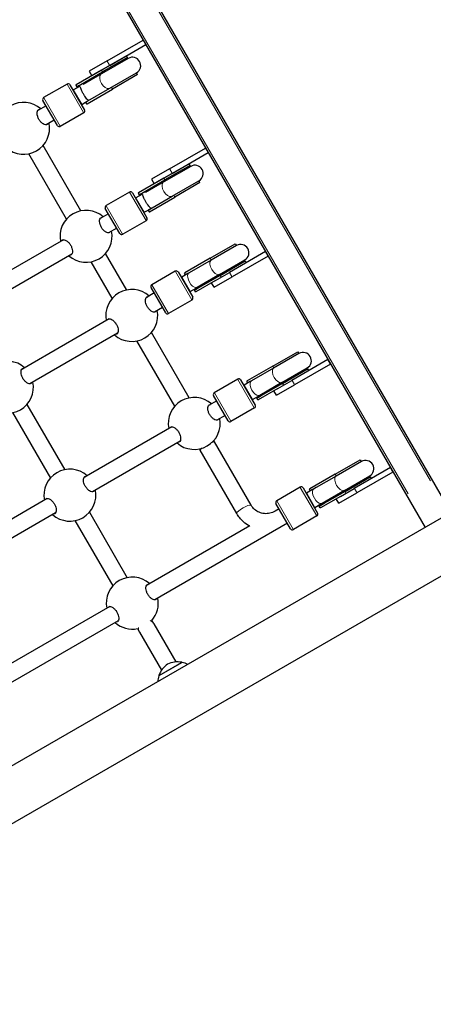
# Model space of a CAD drawing. Units: millimetres. Extents: x 1470 to 12534, y -1230 to 9981.
# Drawn here: x 9480 to 9878, y 6242 to 7190 of the extents above; entities that cross this region are included whole.
import ezdxf

# ---------------------------------------------------------------- set-up
doc = ezdxf.new("R2010")
doc.units = ezdxf.units.MM
doc.header["$LTSCALE"] = 50
doc.layers.add('Widoczne (ISO)', color=7, linetype='Continuous', lineweight=25)
doc.layers.add('Widoczne wąskie (ISO)', color=7, linetype='Continuous', lineweight=15)

msp = doc.modelspace()

# ---------------------------------------------------------------- linework, layer by layer
at = {"layer": 'Widoczne (ISO)'}
for p, q in [((9894.77, 6715.7), (9533.07, 7342.18)), ((9507.95, 7327.68), (9869.65, 6701.2)), ((9564.16, 7150.33), (9598.8, 7170.33)), ((9566.66, 7146), (9601.3, 7166)), ((9598.8, 7170.33), (9601.3, 7166)), ((9582.81, 7155.29), (9558.71, 7141.38)), ((9583.81, 7153.56), (9582.81, 7155.29)), ((9564.16, 7150.33), (9546.84, 7140.33)), ((9566.66, 7146), (9549.34, 7136)), ((9584.4, 7152.75), (9558.65, 7137.88)), ((9583.81, 7153.56), (9559.71, 7139.65)), ((9558.71, 7141.38), (9534.31, 7127.29)), ((9534.96, 7125.36), (9559.71, 7139.65)), ((9558.65, 7137.88), (9541.11, 7127.75)), ((9546.84, 7140.33), (9549.34, 7136)), ((9566.74, 7124.07), (9592.4, 7138.89)), ((9593.31, 7137.11), (9569.21, 7123.19)), ((9593.31, 7137.11), (9592.31, 7138.84)), ((9525.64, 7128.06), (9503.12, 7115.06)), ((9528.37, 7127.32), (9542.37, 7103.07)), ((9534.14, 7127.19), (9533.96, 7127.09)), ((9533.96, 7127.09), (9534.96, 7125.36)), ((9534.31, 7127.29), (9534.14, 7127.19)), ((9531.81, 7122.38), (9531.37, 7122.13)), ((9537.53, 7125.68), (9531.81, 7122.38)), ((9543.46, 7110.63), (9566.74, 7124.07)), ((9544.81, 7109.1), (9569.21, 7123.19)), ((9505.39, 7107.13), (9497.52, 7102.58)), ((9516.39, 7088.07), (9502.39, 7112.32)), ((9539.81, 7108.52), (9539.37, 7108.27)), ((9539.81, 7108.52), (9543.46, 7110.63)), ((9543.46, 7110.63), (9544.46, 7108.9)), ((9544.46, 7108.9), (9544.64, 7109.01)), ((9544.64, 7109.01), (9544.81, 7109.1)), ((9541.64, 7100.34), (9519.12, 7087.34)), ((9513.39, 7093.27), (9505.52, 7088.73)), ((9538.93, 7006.04), (9502.61, 7068.94)), ((9525.07, 6998.04), (9488.75, 7060.94)), ((9624.16, 7046.4), (9658.8, 7066.4)), ((9626.66, 7042.07), (9661.3, 7062.07)), ((9658.8, 7066.4), (9661.3, 7062.07)), ((9642.81, 7051.37), (9618.71, 7037.46)), ((9643.81, 7049.64), (9642.81, 7051.37)), ((9624.16, 7046.4), (9606.84, 7036.4)), ((9626.66, 7042.07), (9609.34, 7032.07)), ((9644.4, 7048.82), (9618.65, 7033.96)), ((9643.81, 7049.64), (9619.71, 7035.72)), ((9618.71, 7037.46), (9594.31, 7023.37)), ((9594.96, 7021.43), (9619.71, 7035.72)), ((9618.65, 7033.96), (9601.11, 7023.83)), ((9606.84, 7036.4), (9609.34, 7032.07)), ((9626.74, 7020.15), (9652.4, 7034.97)), ((9653.31, 7033.18), (9629.21, 7019.27)), ((9653.31, 7033.18), (9652.31, 7034.92)), ((9585.64, 7024.13), (9563.12, 7011.13)), ((9588.37, 7023.4), (9602.37, 6999.15)), ((9597.53, 7021.76), (9591.81, 7018.46)), ((9594.14, 7023.27), (9593.96, 7023.17)), ((9593.96, 7023.17), (9594.96, 7021.43)), ((9594.31, 7023.37), (9594.14, 7023.27)), ((9591.81, 7018.46), (9591.37, 7018.2)), ((9603.46, 7006.71), (9626.74, 7020.15)), ((9604.81, 7005.18), (9629.21, 7019.27)), ((9565.39, 7003.2), (9557.52, 6998.66)), ((9576.39, 6984.15), (9562.39, 7008.4)), ((9599.81, 7004.6), (9599.37, 7004.35)), ((9599.81, 7004.6), (9603.46, 7006.71)), ((9603.46, 7006.71), (9604.46, 7004.98)), ((9604.46, 7004.98), (9604.64, 7005.08)), ((9604.64, 7005.08), (9604.81, 7005.18)), ((9601.64, 6996.42), (9579.12, 6983.42)), ((9573.39, 6989.35), (9565.52, 6984.8)), ((9522.16, 6978.25), (9438.01, 6929.66)), ((9663.21, 6960.38), (9687.31, 6974.29)), ((9687.31, 6974.29), (9688.31, 6972.56)), ((9582.93, 6929.83), (9562.61, 6965.01)), ((9688.4, 6972.61), (9664.11, 6958.59)), ((9716.3, 6966.81), (9681.66, 6946.81)), ((9718.8, 6962.48), (9716.3, 6966.81)), ((9530.16, 6964.39), (9446.01, 6915.8)), ((9569.07, 6921.83), (9548.75, 6957.01)), ((9663.21, 6960.38), (9638.81, 6946.29)), ((9664.11, 6958.59), (9645.1, 6947.61)), ((9672.11, 6944.73), (9696.4, 6958.76)), ((9672.71, 6943.93), (9696.81, 6957.84)), ((9718.8, 6962.48), (9684.16, 6942.48)), ((9696.81, 6957.84), (9697.8, 6956.13)), ((9629.64, 6947.92), (9607.12, 6934.92)), ((9632.37, 6947.19), (9646.37, 6922.94)), ((9638.64, 6946.19), (9638.46, 6946.09)), ((9639.46, 6944.36), (9638.46, 6946.09)), ((9638.81, 6946.29), (9638.64, 6946.19)), ((9642.3, 6945.99), (9641.61, 6945.6)), ((9645.1, 6947.61), (9642.3, 6945.99)), ((9668.23, 6939.06), (9681.66, 6946.81)), ((9635.81, 6942.25), (9635.37, 6941.99)), ((9641.61, 6945.6), (9635.81, 6942.25)), ((9672.71, 6943.93), (9647.96, 6929.64)), ((9668.24, 6939.03), (9649.31, 6928.1)), ((9672.11, 6944.73), (9650.7, 6932.37)), ((9666.84, 6932.48), (9664.35, 6936.79)), ((9666.84, 6932.48), (9684.16, 6942.48)), ((9609.39, 6926.99), (9601.52, 6922.45)), ((9620.39, 6907.94), (9606.39, 6932.19)), ((9643.81, 6928.39), (9643.37, 6928.14)), ((9643.81, 6928.39), (9649.61, 6931.74)), ((9648.96, 6927.9), (9647.96, 6929.64)), ((9649.14, 6928.01), (9648.96, 6927.9)), ((9649.31, 6928.1), (9649.14, 6928.01)), ((9650.3, 6932.14), (9649.61, 6931.74)), ((9650.3, 6932.14), (9650.7, 6932.37)), ((9645.64, 6920.21), (9623.12, 6907.21)), ((9617.39, 6913.14), (9609.52, 6908.59)), ((9566.16, 6902.04), (9482.01, 6853.45)), ((9574.16, 6888.18), (9490.01, 6839.59)), ((9629.07, 6817.91), (9592.75, 6880.8)), ((9642.93, 6825.91), (9606.61, 6888.8)), ((9723.21, 6856.46), (9747.31, 6870.37)), ((9747.31, 6870.37), (9748.31, 6868.64)), ((9748.4, 6868.69), (9724.11, 6854.67)), ((9776.3, 6862.89), (9741.66, 6842.89)), ((9778.8, 6858.56), (9776.3, 6862.89)), ((9723.21, 6856.46), (9698.81, 6842.37)), ((9724.11, 6854.67), (9705.1, 6843.69)), ((9732.11, 6840.81), (9756.4, 6854.83)), ((9732.71, 6840), (9756.81, 6853.92)), ((9778.8, 6858.56), (9744.16, 6838.56)), ((9756.81, 6853.92), (9757.8, 6852.21)), ((9689.64, 6844), (9667.12, 6831)), ((9692.37, 6843.27), (9706.37, 6819.02)), ((9701.61, 6841.68), (9695.81, 6838.32)), ((9698.64, 6842.27), (9698.46, 6842.17)), ((9699.46, 6840.43), (9698.46, 6842.17)), ((9698.81, 6842.37), (9698.64, 6842.27)), ((9702.3, 6842.07), (9701.61, 6841.68)), ((9705.1, 6843.69), (9702.3, 6842.07)), ((9728.23, 6835.13), (9741.66, 6842.89)), ((9695.81, 6838.32), (9695.37, 6838.07)), ((9732.71, 6840), (9707.96, 6825.71)), ((9728.24, 6835.11), (9709.31, 6824.18)), ((9732.11, 6840.81), (9710.7, 6828.45)), ((9726.84, 6828.56), (9724.35, 6832.87)), ((9726.84, 6828.56), (9744.16, 6838.56)), ((9669.39, 6823.07), (9661.52, 6818.53)), ((9680.39, 6804.02), (9666.39, 6828.27)), ((9703.81, 6824.47), (9703.37, 6824.21)), ((9703.81, 6824.47), (9709.61, 6827.82)), ((9708.96, 6823.98), (9707.96, 6825.71)), ((9709.14, 6824.08), (9708.96, 6823.98)), ((9709.31, 6824.18), (9709.14, 6824.08)), ((9710.3, 6828.22), (9709.61, 6827.82)), ((9710.3, 6828.22), (9710.7, 6828.45)), ((9487.1, 6819.8), (9523.41, 6756.91)), ((9705.64, 6816.29), (9683.12, 6803.29)), ((9473.24, 6811.8), (9509.56, 6748.91)), ((9677.39, 6809.21), (9669.52, 6804.67)), ((9626.16, 6798.12), (9542.01, 6749.53)), ((9667.27, 6783.74), (9666.61, 6784.88)), ((9634.16, 6784.26), (9550.01, 6735.67)), ((9653.41, 6775.74), (9652.75, 6776.88)), ((9688.68, 6714.66), (9653.41, 6775.74)), ((9702.54, 6722.66), (9667.27, 6783.74)), ((9783.21, 6752.53), (9807.31, 6766.45)), ((9807.31, 6766.45), (9808.31, 6764.72)), ((9808.4, 6764.77), (9784.11, 6750.74)), ((9836.3, 6758.97), (9801.66, 6738.97)), ((9838.8, 6754.64), (9836.3, 6758.97)), ((9783.21, 6752.53), (9758.81, 6738.44)), ((9784.11, 6750.74), (9765.1, 6739.77)), ((9792.11, 6736.89), (9816.4, 6750.91)), ((9792.71, 6736.08), (9816.81, 6749.99)), ((9838.8, 6754.64), (9804.16, 6734.64)), ((9816.81, 6749.99), (9817.8, 6748.28)), ((9749.64, 6740.08), (9727.12, 6727.08)), ((9752.37, 6739.34), (9766.37, 6715.1)), ((9761.61, 6737.75), (9755.81, 6734.4)), ((9758.64, 6738.35), (9758.46, 6738.24)), ((9759.46, 6736.51), (9758.46, 6738.24)), ((9758.81, 6738.44), (9758.64, 6738.35)), ((9762.3, 6738.15), (9761.61, 6737.75)), ((9765.1, 6739.77), (9762.3, 6738.15)), ((9788.23, 6731.21), (9801.66, 6738.97)), ((9506.65, 6729.12), (9422.49, 6680.53)), ((9755.81, 6734.4), (9755.37, 6734.15)), ((9792.71, 6736.08), (9767.96, 6721.79)), ((9788.24, 6731.19), (9769.31, 6720.26)), ((9792.11, 6736.89), (9770.7, 6724.52)), ((9786.84, 6724.64), (9784.35, 6728.94)), ((9786.84, 6724.64), (9804.16, 6734.64)), ((9729.39, 6719.15), (9725.46, 6716.88)), ((9740.39, 6700.1), (9726.39, 6724.34)), ((9763.81, 6720.54), (9763.37, 6720.29)), ((9763.81, 6720.54), (9769.61, 6723.9)), ((9768.96, 6720.06), (9767.96, 6721.79)), ((9769.14, 6720.16), (9768.96, 6720.06)), ((9769.31, 6720.26), (9769.14, 6720.16)), ((9770.3, 6724.29), (9769.61, 6723.9)), ((9770.3, 6724.29), (9770.7, 6724.52)), ((9895.63, 6716.2), (8290.4, 5789.42)), ((9514.65, 6715.26), (9430.49, 6666.67)), ((9547.1, 6715.88), (9583.41, 6652.98)), ((9765.64, 6712.36), (9743.12, 6699.36)), ((9533.24, 6707.88), (9569.56, 6644.98)), ((9701.27, 6702.91), (9602.01, 6645.6)), ((9737.39, 6705.29), (9610.01, 6631.75)), ((9885.14, 6654.37), (8307.35, 5743.43)), ((9566.65, 6625.19), (9469.17, 6568.91)), ((9574.65, 6611.34), (9455.5, 6542.54)), ((9609.05, 6608.58), (9607.1, 6611.96)), ((9609.05, 6608.58), (9630.21, 6571.92)), ((9593.24, 6603.96), (9595.2, 6600.58)), ((9595.2, 6600.58), (9616.36, 6563.92)), ((9636.25, 6571.47), (9613.73, 6558.47))]:
    msp.add_line(p, q, dxfattribs=at)
for centre, radius, start, end in [((9588.06, 7146.2), 8.5, 120, 148.07249), ((9588.4, 7145.82), 8, 300, 120), ((9526.64, 7126.32), 2, 30, 120), ((9528.71, 7111.81), 16.44, 56.76362, 61.52361), ((9483.84, 7085.45), 25, 48.66293, 191.33707), ((9504.12, 7113.32), 2, 120, 210), ((9528.71, 7111.81), 16.44, 359.35743, 359.9741), ((9540.64, 7102.07), 2, 300, 30), ((9483.84, 7085.45), 25, 228.66292, 11.33708), ((9518.12, 7089.07), 2, 210, 300), ((9648.06, 7042.28), 8.5, 120, 148.07249), ((9648.4, 7041.89), 8, 300, 120), ((9586.64, 7022.4), 2, 30, 120), ((9588.71, 7007.89), 16.44, 56.76362, 61.52361), ((9543.84, 6981.53), 25, 48.66293, 191.33707), ((9564.12, 7009.4), 2, 120, 210), ((9588.71, 7007.89), 16.44, 359.35743, 359.9741), ((9600.64, 6998.15), 2, 300, 30), ((9543.84, 6981.53), 25, 228.66292, 11.33708), ((9578.12, 6985.15), 2, 210, 300), ((9692.4, 6965.68), 8, 300, 120), ((9692.56, 6965.2), 8.5, 271.92751, 300), ((9630.64, 6946.19), 2, 30, 120), ((9587.84, 6905.32), 25, 48.66292, 191.33708), ((9608.12, 6933.19), 2, 120, 210), ((9633.11, 6931), 16.44, 358.47639, 2.43316), ((9644.64, 6921.94), 2, 300, 30), ((9587.84, 6905.32), 25, 228.66292, 11.33708), ((9622.12, 6908.94), 2, 210, 300), ((9468.33, 6836.32), 25, 48.66292, 191.33708), ((9752.4, 6861.76), 8, 300, 120), ((9752.56, 6861.28), 8.5, 271.92751, 300), ((9690.64, 6842.27), 2, 30, 120), ((9468.33, 6836.32), 25, 228.66292, 11.33708), ((9647.84, 6801.39), 25, 48.66292, 191.33708), ((9668.12, 6829.27), 2, 120, 210), ((9693.11, 6827.07), 16.44, 358.47639, 2.43316), ((9704.64, 6818.02), 2, 300, 30), ((9647.84, 6801.39), 25, 228.66292, 11.33708), ((9682.12, 6805.02), 2, 210, 300), ((9812.4, 6757.84), 8, 300, 120), ((9528.33, 6732.39), 25, 48.66292, 191.33708), ((9812.56, 6757.35), 8.5, 271.92751, 300), ((9528.33, 6732.39), 25, 228.66292, 11.33708), ((9750.64, 6738.34), 2, 30, 120), ((9728.12, 6725.34), 2, 120, 210), ((9753.11, 6723.15), 16.44, 358.47639, 2.43316), ((9764.64, 6714.1), 2, 300, 30), ((9742.12, 6701.1), 2, 210, 300), ((9588.33, 6628.47), 25, 48.66292, 191.33708), ((9588.33, 6628.47), 25, 318.43733, 11.33708), ((9588.33, 6628.47), 25, 228.66292, 281.56267), ((9633.77, 6552.18), 21, 123.29354, 161.32458), ((9631.68, 6550.97), 21, 78.67542, 116.70646), ((9635.61, 6570.58), 1, 56.46794, 78.67542), ((9631.32, 6550.03), 22, 62.28576, 77.04335), ((9634.77, 6552.02), 22, 162.95665, 177.71424), ((9614.82, 6558.58), 1, 161.32458, 183.53206)]:
    msp.add_arc(centre, radius, start, end, dxfattribs=at)
for centre, major_axis, ratio, start_param, end_param in [((9539.21, 7118), (14.92, 8.61), 0.493333, 1.46341, 1.570796), ((9539.98, 7118.44), (14.92, 8.61), 0.493333, 1.080839, 1.516042), ((9539.21, 7118), (14.92, 8.61), 0.493333, 4.712389, 4.827471), ((9539.98, 7118.44), (14.92, 8.61), 0.493333, 4.77473, 4.893798), ((9599.21, 7014.07), (14.92, 8.61), 0.493333, 1.46341, 1.570796), ((9599.98, 7014.51), (14.92, 8.61), 0.493333, 1.080839, 1.516042), ((9599.21, 7014.07), (14.92, 8.61), 0.493333, 4.712389, 4.827471), ((9599.98, 7014.51), (14.92, 8.61), 0.493333, 4.77473, 4.893798), ((9645.61, 6938.67), (-4, 6.93), 0.586674, 6.090639, 6.356933), ((9644.5, 6938.03), (9.88, 5.71), 0.701087, 1.37825, 1.405311), ((9646.31, 6939.07), (-4, 6.93), 0.06365, 6.090639, 6.183024), ((9643.71, 6937), (14.92, 8.61), 0.493333, 4.712389, 4.819776), ((9645.61, 6938.67), (4, -6.93), 0.586674, 6.209438, 6.475731), ((9644.48, 6937.44), (14.92, 8.61), 0.493333, 4.767144, 5.202346), ((9644.5, 6938.03), (9.88, 5.71), 0.701087, 4.877874, 4.904935), ((9646.31, 6939.07), (-4, 6.93), 0.06365, 3.241754, 3.334139), ((9705.61, 6834.75), (-4, 6.93), 0.586674, 6.090639, 6.356933), ((9704.5, 6834.11), (9.88, 5.71), 0.701087, 1.37825, 1.405311), ((9706.31, 6835.15), (-4, 6.93), 0.06365, 6.090639, 6.183024), ((9703.71, 6833.07), (14.92, 8.61), 0.493333, 4.712389, 4.819776), ((9705.61, 6834.75), (4, -6.93), 0.586674, 6.209438, 6.475731), ((9704.48, 6833.51), (14.92, 8.61), 0.493333, 4.767144, 5.202346), ((9704.5, 6834.11), (9.88, 5.71), 0.701087, 4.877874, 4.904935), ((9706.31, 6835.15), (-4, 6.93), 0.06365, 3.241754, 3.334139), ((9660.34, 6779.74), (-6.93, -4), 0.104088, 5.466279, 6.283185), ((9660.34, 6779.74), (-6.93, -4), 0.104088, 3.141593, 3.958499), ((9765.61, 6730.83), (-4, 6.93), 0.586674, 6.090639, 6.356933), ((9764.5, 6730.18), (9.88, 5.71), 0.701087, 1.37825, 1.405311), ((9766.31, 6731.23), (-4, 6.93), 0.06365, 6.090639, 6.183024), ((9763.71, 6729.15), (14.92, 8.61), 0.493333, 4.712389, 4.819776), ((9765.61, 6730.83), (4, -6.93), 0.586674, 6.209438, 6.475731), ((9764.48, 6729.59), (14.92, 8.61), 0.493333, 4.767144, 5.202346), ((9764.5, 6730.18), (9.88, 5.71), 0.701087, 4.877874, 4.904935), ((9766.31, 6731.23), (-4, 6.93), 0.06365, 3.241754, 3.334139)]:
    msp.add_ellipse(centre, major_axis=major_axis, ratio=ratio, start_param=start_param, end_param=end_param, dxfattribs=at)
for points, knots in [([(9545.99, 7112.4), (9545.82, 7112.52), (9545.57, 7112.73), (9544.94, 7113.39), (9544.54, 7113.85), (9543.65, 7114.96), (9543.19, 7115.6), (9542.23, 7117.03), (9541.74, 7117.8), (9540.81, 7119.41), (9540.38, 7120.23), (9539.63, 7121.77), (9539.31, 7122.49), (9538.78, 7123.81), (9538.59, 7124.39), (9538.34, 7125.27), (9538.27, 7125.59), (9538.25, 7125.8)], [-2.467494, -2.467494, -2.467494, -2.467494, -2.202502, -2.202502, -1.909218, -1.909218, -1.631912, -1.631912, -1.351784, -1.351784, -1.071657, -1.071657, -0.794351, -0.794351, -0.501067, -0.501067, -0.236074, -0.236074, -0.236074, -0.236074]), ([(9507.15, 7089.67), (9506.97, 7089.37), (9506.74, 7089.15), (9506.05, 7088.75), (9505.47, 7088.66), (9504.12, 7088.9), (9503.35, 7089.22), (9501.93, 7090.13), (9501.2, 7090.73), (9499.8, 7092.21), (9499.15, 7093.1), (9498.12, 7094.89), (9497.68, 7095.89), (9497.09, 7097.84), (9496.94, 7098.78), (9496.86, 7100.46), (9496.97, 7101.29), (9497.43, 7102.58), (9497.8, 7103.03), (9498.23, 7103.28)], [2.384806, 2.384806, 2.384806, 2.384806, 2.60083, 2.60083, 2.951154, 2.951154, 3.301477, 3.301477, 3.611802, 3.611802, 3.922127, 3.922127, 4.232451, 4.232451, 4.542776, 4.542776, 4.8931, 4.8931, 5.243423, 5.243423, 5.243423, 5.243423]), ([(9605.99, 7008.47), (9605.82, 7008.6), (9605.57, 7008.81), (9604.94, 7009.47), (9604.54, 7009.93), (9603.65, 7011.04), (9603.19, 7011.68), (9602.23, 7013.1), (9601.74, 7013.88), (9600.81, 7015.49), (9600.38, 7016.3), (9599.63, 7017.85), (9599.31, 7018.57), (9598.78, 7019.89), (9598.59, 7020.47), (9598.34, 7021.35), (9598.27, 7021.66), (9598.25, 7021.88)], [-2.467494, -2.467494, -2.467494, -2.467494, -2.202502, -2.202502, -1.909218, -1.909218, -1.631912, -1.631912, -1.351784, -1.351784, -1.071657, -1.071657, -0.794351, -0.794351, -0.501067, -0.501067, -0.236074, -0.236074, -0.236074, -0.236074]), ([(9567.15, 6985.75), (9566.97, 6985.45), (9566.74, 6985.22), (9566.05, 6984.82), (9565.47, 6984.74), (9564.12, 6984.97), (9563.35, 6985.3), (9561.93, 6986.2), (9561.2, 6986.81), (9559.8, 6988.29), (9559.15, 6989.17), (9558.12, 6990.97), (9557.68, 6991.97), (9557.09, 6993.92), (9556.94, 6994.86), (9556.86, 6996.54), (9556.97, 6997.36), (9557.43, 6998.65), (9557.8, 6999.11), (9558.23, 6999.36)], [2.384806, 2.384806, 2.384806, 2.384806, 2.60083, 2.60083, 2.951154, 2.951154, 3.301477, 3.301477, 3.611802, 3.611802, 3.922127, 3.922127, 4.232451, 4.232451, 4.542776, 4.542776, 4.8931, 4.8931, 5.243423, 5.243423, 5.243423, 5.243423]), ([(9521.2, 6977.98), (9521.63, 6978.23), (9522.21, 6978.32), (9523.56, 6978.08), (9524.33, 6977.75), (9525.75, 6976.85), (9526.48, 6976.25), (9527.87, 6974.76), (9528.53, 6973.88), (9529.56, 6972.09), (9530, 6971.08), (9530.59, 6969.14), (9530.74, 6968.2), (9530.82, 6966.52), (9530.71, 6965.69), (9530.25, 6964.4), (9529.88, 6963.94), (9529.19, 6963.54), (9528.88, 6963.46), (9528.53, 6963.45)], [0, 0, 0, 0, 0.350324, 0.350324, 0.700647, 0.700647, 1.010972, 1.010972, 1.321297, 1.321297, 1.631622, 1.631622, 1.941946, 1.941946, 2.29227, 2.29227, 2.642593, 2.642593, 2.858617, 2.858617, 2.858617, 2.858617]), ([(9642.3, 6946), (9642.3, 6946), (9642.3, 6946), (9642.32, 6946.01), (9642.35, 6946.01), (9642.37, 6945.99)], [-1.23929222, -1.23929222, -1.23929222, -1.23929222, -1.23714059, -1.23714059, -1.14528092, -1.14528092, -1.14528092, -1.14528092]), ([(9650.33, 6932.2), (9650.33, 6932.17), (9650.32, 6932.15), (9650.3, 6932.14), (9650.3, 6932.14), (9650.3, 6932.14)], [-0.0926922, -0.0926922, -0.0926922, -0.0926922, 0, 0, 0.00217113, 0.00217113, 0.00217113, 0.00217113]), ([(9611.15, 6909.54), (9610.97, 6909.24), (9610.74, 6909.01), (9610.05, 6908.61), (9609.47, 6908.53), (9608.12, 6908.76), (9607.35, 6909.09), (9605.93, 6909.99), (9605.2, 6910.6), (9603.8, 6912.08), (9603.15, 6912.96), (9602.12, 6914.75), (9601.68, 6915.76), (9601.09, 6917.71), (9600.94, 6918.65), (9600.86, 6920.33), (9600.97, 6921.15), (9601.43, 6922.44), (9601.8, 6922.9), (9602.23, 6923.15)], [2.384806, 2.384806, 2.384806, 2.384806, 2.60083, 2.60083, 2.951154, 2.951154, 3.301477, 3.301477, 3.611802, 3.611802, 3.922127, 3.922127, 4.232451, 4.232451, 4.542776, 4.542776, 4.8931, 4.8931, 5.243423, 5.243423, 5.243423, 5.243423]), ([(9565.2, 6901.77), (9565.63, 6902.02), (9566.21, 6902.11), (9567.56, 6901.87), (9568.33, 6901.54), (9569.75, 6900.64), (9570.48, 6900.04), (9571.87, 6898.55), (9572.53, 6897.67), (9573.56, 6895.88), (9574, 6894.87), (9574.59, 6892.93), (9574.74, 6891.98), (9574.82, 6890.31), (9574.71, 6889.48), (9574.25, 6888.19), (9573.88, 6887.73), (9573.19, 6887.33), (9572.88, 6887.25), (9572.53, 6887.24)], [0, 0, 0, 0, 0.350324, 0.350324, 0.700647, 0.700647, 1.010972, 1.010972, 1.321297, 1.321297, 1.631622, 1.631622, 1.941946, 1.941946, 2.29227, 2.29227, 2.642593, 2.642593, 2.858617, 2.858617, 2.858617, 2.858617]), ([(9491.64, 6840.54), (9491.46, 6840.24), (9491.23, 6840.01), (9490.54, 6839.61), (9489.96, 6839.53), (9488.61, 6839.76), (9487.84, 6840.09), (9486.42, 6840.99), (9485.68, 6841.6), (9484.29, 6843.08), (9483.64, 6843.96), (9482.61, 6845.75), (9482.17, 6846.76), (9481.58, 6848.71), (9481.43, 6849.65), (9481.35, 6851.33), (9481.45, 6852.15), (9481.92, 6853.44), (9482.29, 6853.9), (9482.72, 6854.15)], [2.384806, 2.384806, 2.384806, 2.384806, 2.60083, 2.60083, 2.951154, 2.951154, 3.301477, 3.301477, 3.611802, 3.611802, 3.922127, 3.922127, 4.232451, 4.232451, 4.542776, 4.542776, 4.8931, 4.8931, 5.243423, 5.243423, 5.243423, 5.243423]), ([(9702.3, 6842.07), (9702.3, 6842.07), (9702.3, 6842.07), (9702.32, 6842.09), (9702.35, 6842.08), (9702.37, 6842.07)], [-1.23929222, -1.23929222, -1.23929222, -1.23929222, -1.23714059, -1.23714059, -1.14528092, -1.14528092, -1.14528092, -1.14528092]), ([(9710.33, 6828.28), (9710.33, 6828.25), (9710.32, 6828.23), (9710.3, 6828.22), (9710.3, 6828.22), (9710.3, 6828.22)], [-0.0926922, -0.0926922, -0.0926922, -0.0926922, 0, 0, 0.00217113, 0.00217113, 0.00217113, 0.00217113]), ([(9671.15, 6805.62), (9670.97, 6805.32), (9670.74, 6805.09), (9670.05, 6804.69), (9669.47, 6804.6), (9668.12, 6804.84), (9667.35, 6805.17), (9665.93, 6806.07), (9665.2, 6806.67), (9663.8, 6808.16), (9663.15, 6809.04), (9662.12, 6810.83), (9661.68, 6811.84), (9661.09, 6813.78), (9660.94, 6814.72), (9660.86, 6816.4), (9660.97, 6817.23), (9661.43, 6818.52), (9661.8, 6818.98), (9662.23, 6819.23)], [2.384806, 2.384806, 2.384806, 2.384806, 2.60083, 2.60083, 2.951154, 2.951154, 3.301477, 3.301477, 3.611802, 3.611802, 3.922127, 3.922127, 4.232451, 4.232451, 4.542776, 4.542776, 4.8931, 4.8931, 5.243423, 5.243423, 5.243423, 5.243423]), ([(9625.2, 6797.85), (9625.63, 6798.1), (9626.21, 6798.18), (9627.56, 6797.94), (9628.33, 6797.62), (9629.75, 6796.71), (9630.48, 6796.11), (9631.87, 6794.63), (9632.53, 6793.75), (9633.56, 6791.95), (9634, 6790.95), (9634.59, 6789), (9634.74, 6788.06), (9634.82, 6786.38), (9634.71, 6785.55), (9634.25, 6784.27), (9633.88, 6783.81), (9633.19, 6783.41), (9632.88, 6783.32), (9632.53, 6783.32)], [0, 0, 0, 0, 0.350324, 0.350324, 0.700647, 0.700647, 1.010972, 1.010972, 1.321297, 1.321297, 1.631622, 1.631622, 1.941946, 1.941946, 2.29227, 2.29227, 2.642593, 2.642593, 2.858617, 2.858617, 2.858617, 2.858617]), ([(9551.64, 6736.62), (9551.46, 6736.32), (9551.23, 6736.09), (9550.54, 6735.69), (9549.96, 6735.6), (9548.61, 6735.84), (9547.84, 6736.17), (9546.42, 6737.07), (9545.68, 6737.67), (9544.29, 6739.16), (9543.64, 6740.04), (9542.61, 6741.83), (9542.17, 6742.84), (9541.58, 6744.78), (9541.43, 6745.72), (9541.35, 6747.4), (9541.45, 6748.23), (9541.92, 6749.52), (9542.29, 6749.98), (9542.72, 6750.23)], [2.384806, 2.384806, 2.384806, 2.384806, 2.60083, 2.60083, 2.951154, 2.951154, 3.301477, 3.301477, 3.611802, 3.611802, 3.922127, 3.922127, 4.232451, 4.232451, 4.542776, 4.542776, 4.8931, 4.8931, 5.243423, 5.243423, 5.243423, 5.243423]), ([(9762.3, 6738.15), (9762.3, 6738.15), (9762.3, 6738.15), (9762.32, 6738.16), (9762.35, 6738.16), (9762.37, 6738.15)], [-1.23929222, -1.23929222, -1.23929222, -1.23929222, -1.23714059, -1.23714059, -1.14528092, -1.14528092, -1.14528092, -1.14528092]), ([(9505.69, 6728.85), (9506.12, 6729.1), (9506.7, 6729.18), (9508.05, 6728.94), (9508.82, 6728.62), (9510.23, 6727.71), (9510.97, 6727.11), (9512.36, 6725.63), (9513.01, 6724.75), (9514.05, 6722.95), (9514.49, 6721.95), (9515.08, 6720), (9515.23, 6719.06), (9515.3, 6717.38), (9515.2, 6716.55), (9514.74, 6715.27), (9514.37, 6714.81), (9513.68, 6714.41), (9513.36, 6714.32), (9513.02, 6714.32)], [0, 0, 0, 0, 0.350324, 0.350324, 0.700647, 0.700647, 1.010972, 1.010972, 1.321297, 1.321297, 1.631622, 1.631622, 1.941946, 1.941946, 2.29227, 2.29227, 2.642593, 2.642593, 2.858617, 2.858617, 2.858617, 2.858617]), ([(9725.49, 6716.9), (9723.94, 6716), (9722.25, 6715.35), (9718.77, 6714.58), (9716.97, 6714.47), (9713.45, 6714.79), (9711.73, 6715.23), (9708.54, 6716.61), (9707.07, 6717.54), (9704.5, 6719.82), (9703.41, 6721.16), (9702.55, 6722.64), (9702.54, 6722.65), (9702.54, 6722.66)], [1.570796, 1.570796, 1.570796, 1.570796, 1.883454, 1.883454, 2.197321, 2.197321, 2.51148, 2.51148, 2.82564, 2.82564, 3.139799, 3.139799, 3.141593, 3.141593, 3.141593, 3.141593]), ([(9770.33, 6724.36), (9770.33, 6724.33), (9770.32, 6724.31), (9770.3, 6724.3), (9770.3, 6724.3), (9770.3, 6724.29)], [-0.0926922, -0.0926922, -0.0926922, -0.0926922, 0, 0, 0.00217113, 0.00217113, 0.00217113, 0.00217113]), ([(9700.86, 6702.68), (9698.81, 6703.82), (9696.89, 6705.18), (9692.58, 6709.01), (9690.39, 6711.7), (9688.68, 6714.66)], [2.6120634, 2.6120634, 2.6120634, 2.6120634, 2.8274334, 2.8274334, 3.1415927, 3.1415927, 3.1415927, 3.1415927]), ([(9611.64, 6632.69), (9611.46, 6632.39), (9611.23, 6632.17), (9610.54, 6631.77), (9609.96, 6631.68), (9608.61, 6631.92), (9607.84, 6632.24), (9606.42, 6633.15), (9605.68, 6633.75), (9604.29, 6635.23), (9603.64, 6636.12), (9602.61, 6637.91), (9602.17, 6638.91), (9601.58, 6640.86), (9601.43, 6641.8), (9601.35, 6643.48), (9601.45, 6644.31), (9601.92, 6645.6), (9602.29, 6646.06), (9602.72, 6646.3)], [2.384806, 2.384806, 2.384806, 2.384806, 2.60083, 2.60083, 2.951154, 2.951154, 3.301477, 3.301477, 3.611802, 3.611802, 3.922127, 3.922127, 4.232451, 4.232451, 4.542776, 4.542776, 4.8931, 4.8931, 5.243423, 5.243423, 5.243423, 5.243423]), ([(9565.69, 6624.93), (9566.12, 6625.17), (9566.7, 6625.26), (9568.05, 6625.02), (9568.82, 6624.7), (9570.23, 6623.79), (9570.97, 6623.19), (9572.36, 6621.71), (9573.01, 6620.82), (9574.05, 6619.03), (9574.49, 6618.03), (9575.08, 6616.08), (9575.23, 6615.14), (9575.3, 6613.46), (9575.2, 6612.63), (9574.74, 6611.34), (9574.37, 6610.88), (9573.68, 6610.48), (9573.36, 6610.4), (9573.02, 6610.39)], [0, 0, 0, 0, 0.350324, 0.350324, 0.700647, 0.700647, 1.010972, 1.010972, 1.321297, 1.321297, 1.631622, 1.631622, 1.941946, 1.941946, 2.29227, 2.29227, 2.642593, 2.642593, 2.858617, 2.858617, 2.858617, 2.858617])]:
    msp.add_open_spline(points, degree=3, knots=knots, dxfattribs=at)
for points in [[(9498.23, 7103.28), (9498.49, 7103.43), (9498.8, 7103.52), (9499.15, 7103.53)], [(9558.23, 6999.36), (9558.49, 6999.51), (9558.8, 6999.6), (9559.15, 6999.6)], [(9520.53, 6977.3), (9520.71, 6977.6), (9520.94, 6977.83), (9521.2, 6977.98)], [(9642.18, 6945.8), (9641.91, 6945.69), (9641.61, 6945.55), (9641.33, 6945.41)], [(9649.3, 6931.59), (9649.57, 6931.77), (9649.84, 6931.96), (9650.07, 6932.14)], [(9602.23, 6923.15), (9602.49, 6923.3), (9602.8, 6923.39), (9603.15, 6923.39)], [(9564.53, 6901.09), (9564.71, 6901.39), (9564.94, 6901.62), (9565.2, 6901.77)], [(9482.72, 6854.15), (9482.98, 6854.3), (9483.29, 6854.39), (9483.64, 6854.39)], [(9702.18, 6841.88), (9701.91, 6841.76), (9701.61, 6841.63), (9701.33, 6841.49)], [(9709.3, 6827.67), (9709.57, 6827.84), (9709.84, 6828.04), (9710.07, 6828.21)], [(9662.23, 6819.23), (9662.49, 6819.38), (9662.8, 6819.46), (9663.15, 6819.47)], [(9624.53, 6797.17), (9624.71, 6797.47), (9624.94, 6797.7), (9625.2, 6797.85)], [(9542.72, 6750.23), (9542.98, 6750.38), (9543.29, 6750.46), (9543.64, 6750.47)], [(9762.18, 6737.96), (9761.91, 6737.84), (9761.61, 6737.71), (9761.33, 6737.56)], [(9505.02, 6728.17), (9505.2, 6728.47), (9505.43, 6728.7), (9505.69, 6728.85)], [(9769.3, 6723.74), (9769.57, 6723.92), (9769.84, 6724.11), (9770.07, 6724.29)], [(9602.72, 6646.3), (9602.98, 6646.46), (9603.29, 6646.54), (9603.64, 6646.55)], [(9565.02, 6624.25), (9565.2, 6624.55), (9565.43, 6624.77), (9565.69, 6624.93)]]:
    msp.add_open_spline(points, degree=3, dxfattribs=at)
at = {"layer": 'Widoczne wąskie (ISO)'}
for p, q in [((9549.42, 7309.86), (9874.95, 6746.03)), ((9527.77, 7297.36), (9853.3, 6733.53)), ((9564.29, 7150.11), (9566.54, 7146.21)), ((9559.66, 7139.73), (9558.76, 7141.29)), ((9541.54, 7100.51), (9525.73, 7127.89)), ((9539.76, 7108.61), (9531.86, 7122.3)), ((9569.16, 7123.28), (9568.26, 7124.84)), ((9503.22, 7114.89), (9519.02, 7087.51)), ((9624.29, 7046.19), (9626.54, 7042.29)), ((9619.66, 7035.81), (9618.76, 7037.37)), ((9601.54, 6996.59), (9585.73, 7023.96)), ((9599.76, 7004.69), (9591.86, 7018.37)), ((9629.16, 7019.36), (9628.26, 7020.91)), ((9563.22, 7010.96), (9579.02, 6983.59)), ((9663.26, 6960.29), (9664.16, 6958.73)), ((9645.54, 6920.38), (9629.73, 6947.75)), ((9684.04, 6942.7), (9681.79, 6946.59)), ((9643.76, 6928.48), (9635.86, 6942.16)), ((9672.76, 6943.84), (9673.65, 6942.3)), ((9607.22, 6934.75), (9623.02, 6907.38)), ((9723.26, 6856.37), (9724.16, 6854.81)), ((9705.54, 6816.46), (9689.73, 6843.83)), ((9744.04, 6838.77), (9741.79, 6842.67)), ((9703.76, 6824.55), (9695.86, 6838.24)), ((9732.76, 6839.92), (9733.65, 6838.38)), ((9667.22, 6830.83), (9683.02, 6803.46)), ((9783.26, 6752.45), (9784.16, 6750.89)), ((9765.54, 6712.53), (9749.73, 6739.91)), ((9804.04, 6734.85), (9801.79, 6738.75)), ((9763.76, 6720.63), (9755.86, 6734.32)), ((9792.76, 6735.99), (9793.65, 6734.45)), ((9727.22, 6726.91), (9743.02, 6699.53)), ((9614.01, 6558.98), (9635.67, 6571.49))]:
    msp.add_line(p, q, dxfattribs=at)
for centre, major_axis, ratio, start_param, end_param in [((9562.65, 7130.95), (-4, 6.93), 0.586674, 0.15704, 2.983753), ((9563.96, 7132.29), (-4.25, 7.36), 0.493333, 5.817726, 6.258687), ((9622.65, 7027.03), (-4, 6.93), 0.586674, 0.15704, 2.983753), ((9623.96, 7028.36), (-4.25, 7.36), 0.493333, 5.817726, 6.258687), ((9668.11, 6951.66), (-4, 6.93), 0.496845, 0.15708, 2.984513), ((9646.7, 6939.3), (-4, 6.93), 0.496845, 0.005763, 0.095193), ((9646.7, 6939.3), (-4, 6.93), 0.496845, 0.306017, 2.835576), ((9668.46, 6951.29), (4.25, -7.36), 0.493333, 0.024498, 0.465459), ((9646.7, 6939.3), (4, -6.93), 0.496845, 6.188032, 6.278177), ((9728.11, 6847.74), (-4, 6.93), 0.496845, 0.15708, 2.984513), ((9706.7, 6835.37), (-4, 6.93), 0.496845, 0.005763, 0.095193), ((9728.46, 6847.36), (4.25, -7.36), 0.493333, 0.024498, 0.465459), ((9706.7, 6835.37), (-4, 6.93), 0.496845, 0.306017, 2.835576), ((9706.7, 6835.37), (4, -6.93), 0.496845, 6.188032, 6.278177), ((9788.11, 6743.82), (-4, 6.93), 0.496845, 0.15708, 2.984513), ((9766.7, 6731.45), (-4, 6.93), 0.496845, 0.306017, 2.835576), ((9766.7, 6731.45), (-4, 6.93), 0.496845, 0.005763, 0.095193), ((9788.46, 6743.44), (4.25, -7.36), 0.493333, 0.024498, 0.465459), ((9695.61, 6718.66), (6.93, 4), 0.20601, 0.15708, 2.984513), ((9766.7, 6731.45), (4, -6.93), 0.496845, 6.188032, 6.278177), ((9602.12, 6604.58), (-6.93, -4), 0.988575, 5.679623, 6.251419), ((9602.12, 6604.58), (6.93, 4), 0.988575, 0.031766, 0.603563)]:
    msp.add_ellipse(centre, major_axis=major_axis, ratio=ratio, start_param=start_param, end_param=end_param, dxfattribs=at)

doc.saveas('drawing.dxf')
